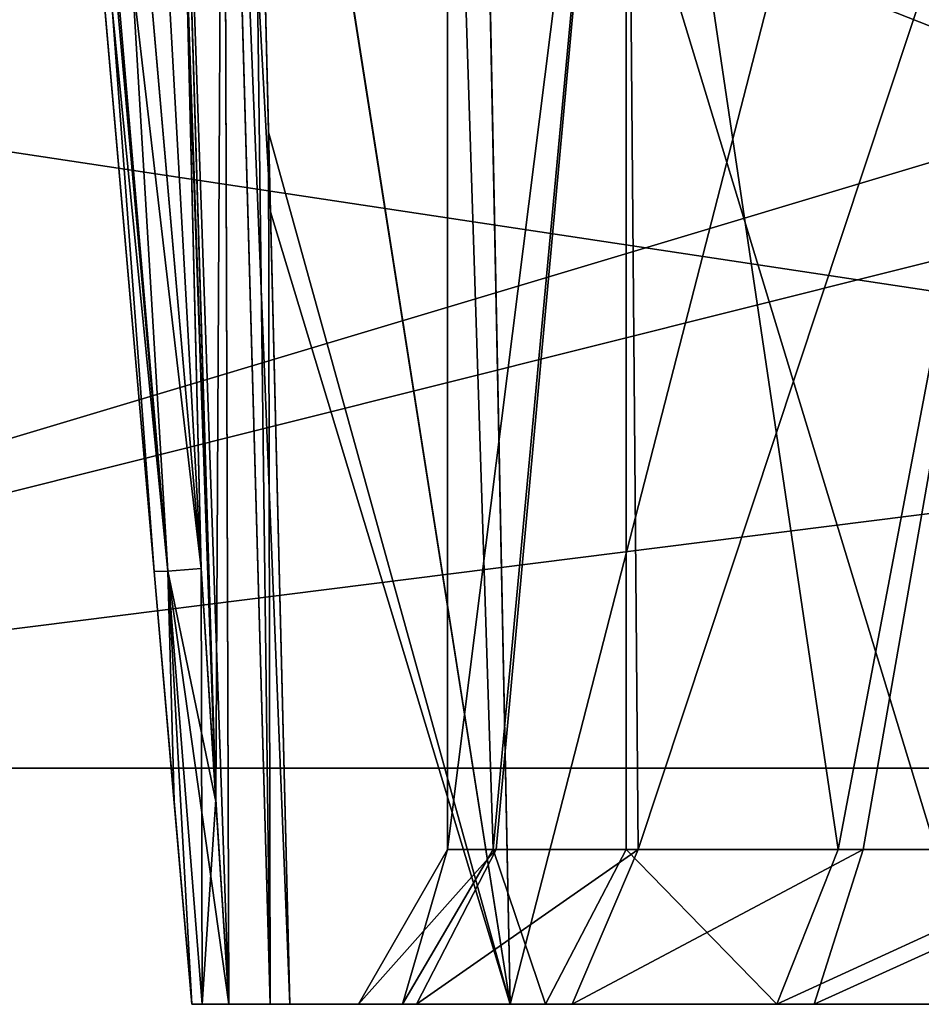
# Model space of a CAD drawing. Units: millimetres. Extents: x -57 to 57, y -6 to 73.
# Drawn here: x -31 to -26, y -6 to 0 of the extents above; entities that cross this region are included whole.
import ezdxf

# ---------------------------------------------------------------- set-up
doc = ezdxf.new("R2010")
doc.units = ezdxf.units.MM
doc.header["$LTSCALE"] = 52.076744
for name, color, linetype in [('475', 7, 'CONTINUOUS'), ('476', 7, 'CONTINUOUS'), ('477', 7, 'CONTINUOUS'), ('492', 7, 'CONTINUOUS'), ('495', 7, 'CONTINUOUS'), ('520', 7, 'CONTINUOUS'), ('521', 7, 'CONTINUOUS'), ('522', 7, 'CONTINUOUS'), ('523', 7, 'CONTINUOUS'), ('524', 7, 'CONTINUOUS'), ('535', 7, 'CONTINUOUS'), ('557', 7, 'CONTINUOUS'), ('561', 7, 'CONTINUOUS'), ('562', 7, 'CONTINUOUS'), ('573', 7, 'CONTINUOUS'), ('582', 7, 'CONTINUOUS'), ('583', 7, 'CONTINUOUS'), ('584', 7, 'CONTINUOUS'), ('617', 7, 'CONTINUOUS'), ('622', 7, 'CONTINUOUS')]:
    doc.layers.add(name, color=color, linetype=linetype)

msp = doc.modelspace()

# ---------------------------------------------------------------- linework, layer by layer
at = {"layer": '475', "linetype": 'CONTINUOUS'}
for points in [[(-38.5517, -4.5, 109.5), (-45.2294, -4.5, 108.2195), (-13.3425, -4.5, 109.5), (-38.5517, -4.5, 109.5)], [(-13.3425, -4.5, 109.5), (-45.2294, -4.5, 108.2195), (-38.5323, -4.5, 106.9503), (-13.3425, -4.5, 109.5)], [(5.08, -4.5, -53.9503), (-5.08, -4.5, -53.9503), (-43.5221, -4.5, -55.8027), (5.08, -4.5, -53.9503)], [(-43.5221, -4.5, -55.8027), (-5.08, -4.5, -53.9503), (-38.5323, -4.5, -53.9503), (-43.5221, -4.5, -55.8027)], [(38.5153, -4.5, -53.9503), (5.08, -4.5, -53.9503), (-43.5221, -4.5, -55.8027), (38.5153, -4.5, -53.9503)], [(45.4265, -4.5, -55.1322), (38.5153, -4.5, -53.9503), (-43.5221, -4.5, -55.8027), (45.4265, -4.5, -55.1322)], [(-38.5517, -4.5, -56.5), (45.4265, -4.5, -55.1322), (-43.5221, -4.5, -55.8027), (-38.5517, -4.5, -56.5)], [(38.5346, -4.5, -56.5), (45.4265, -4.5, -55.1322), (-38.5517, -4.5, -56.5), (38.5346, -4.5, -56.5)], [(-13.3425, -4.5, 106.9503), (-13.3425, -4.5, 109.5), (-38.5323, -4.5, 106.9503), (-13.3425, -4.5, 106.9503)]]:
    msp.add_3dface(points, dxfattribs=at)
at = {"layer": '476', "linetype": 'CONTINUOUS'}
for points in [[(-0.0065, 5.1561, 108.6552), (-37.71, 5.1063, 108.6596), (-5.08, -1.5, 109.2375), (-0.0065, 5.1561, 108.6552)], [(-38.5517, -4.5, 109.5), (-13.3425, -4.5, 109.5), (-37.71, 5.1063, 108.6596), (-38.5517, -4.5, 109.5)], [(-13.3425, -4.5, 109.5), (-13.08, -1.5, 109.2375), (-37.71, 5.1063, 108.6596), (-13.3425, -4.5, 109.5)], [(-37.71, 5.1063, 108.6596), (-13.08, -1.5, 109.2375), (-5.08, -1.5, 109.2375), (-37.71, 5.1063, 108.6596)]]:
    msp.add_3dface(points, dxfattribs=at)
at = {"layer": '477', "linetype": 'CONTINUOUS'}
for points in [[(37.6934, 5.1063, -55.6596), (-38.5517, -4.5, -56.5), (-0.0097, 5.1561, -55.6552), (37.6934, 5.1063, -55.6596)], [(-0.0097, 5.1561, -55.6552), (-38.5517, -4.5, -56.5), (-37.71, 5.1063, -55.6596), (-0.0097, 5.1561, -55.6552)], [(38.5346, -4.5, -56.5), (-38.5517, -4.5, -56.5), (37.6934, 5.1063, -55.6596), (38.5346, -4.5, -56.5)]]:
    msp.add_3dface(points, dxfattribs=at)
at = {"layer": '492', "linetype": 'CONTINUOUS'}
for points in [[(-13.3425, -4.5, 106.9503), (-38.5323, -4.5, 106.9503), (-21.429, 0.6328, 106.5012), (-13.3425, -4.5, 106.9503)], [(-38.5323, -4.5, 106.9503), (-38.0952, 0.4857, 106.5141), (-21.429, 0.6328, 106.5012), (-38.5323, -4.5, 106.9503)]]:
    msp.add_3dface(points, dxfattribs=at)
at = {"layer": '495', "linetype": 'CONTINUOUS'}
for points in [[(-38.0952, 0.4857, -53.5141), (-5.08, -4.5, -53.9503), (-21.7147, 0.631, -53.5014), (-38.0952, 0.4857, -53.5141)], [(-38.5323, -4.5, -53.9503), (-5.08, -4.5, -53.9503), (-38.0952, 0.4857, -53.5141), (-38.5323, -4.5, -53.9503)]]:
    msp.add_3dface(points, dxfattribs=at)
at = {"layer": '520', "linetype": 'CONTINUOUS'}
for points in [[(-25.3611, 5.0329, 30.0891), (-28.2056, -6.024, 33.3518), (-28.4246, 4.8185, 33.1673), (-25.3611, 5.0329, 30.0891)], [(-25.1547, -6.024, 30.3009), (-28.2056, -6.024, 33.3518), (-25.3611, 5.0329, 30.0891), (-25.1547, -6.024, 30.3009)], [(-28.2056, -6.024, 33.3518), (-29.8899, 4.6865, 37.2411), (-28.4246, 4.8185, 33.1673), (-28.2056, -6.024, 33.3518)], [(-29.7665, -0.394, 37.3262), (-29.8899, 4.6865, 37.2411), (-28.2056, -6.024, 33.3518), (-29.7665, -0.394, 37.3262)], [(-29.6291, -6.024, 37.4205), (-29.7665, -0.394, 37.3262), (-28.2056, -6.024, 33.3518), (-29.6291, -6.024, 37.4205)]]:
    msp.add_3dface(points, dxfattribs=at)
at = {"layer": '521', "linetype": 'CONTINUOUS'}
for points in [[(-27.4579, 4.2026, 34.2027), (-26.0886, -5.024, 32.4178), (-24.3059, 4.3619, 31.0497), (-27.4579, 4.2026, 34.2027)], [(-26.0886, -5.024, 32.4178), (-24.3053, -5.024, 31.0494), (-24.3059, 4.3619, 31.0497), (-26.0886, -5.024, 32.4178)], [(-28.6106, 4.1176, 38.5064), (-28.3172, -5.024, 36.2778), (-27.4579, 4.2026, 34.2027), (-28.6106, 4.1176, 38.5064)], [(-28.3172, -5.024, 36.2778), (-27.457, -5.024, 34.2011), (-27.4579, 4.2026, 34.2027), (-28.3172, -5.024, 36.2778)], [(-27.457, -5.024, 34.2011), (-26.0886, -5.024, 32.4178), (-27.4579, 4.2026, 34.2027), (-27.457, -5.024, 34.2011)], [(-28.6106, -5.024, 38.5064), (-28.3172, -5.024, 36.2778), (-28.6106, 4.1176, 38.5064), (-28.6106, -5.024, 38.5064)]]:
    msp.add_3dface(points, dxfattribs=at)
at = {"layer": '522', "linetype": 'CONTINUOUS'}
for points in [[(-30.2616, -6.024, 38.8564), (-30.2616, -6.024, 38.1564), (-29.1858, -6.024, 38.6754), (-30.2616, -6.024, 38.8564)], [(-29.1858, -6.024, 38.6754), (-30.2616, -6.024, 38.1564), (-30.1945, -6.024, 37.9666), (-29.1858, -6.024, 38.6754)], [(-30.1945, -6.024, 39.0462), (-30.2616, -6.024, 38.8564), (-29.7554, -6.024, 39.3105), (-30.1945, -6.024, 39.0462)], [(-29.7554, -6.024, 39.3105), (-30.2616, -6.024, 38.8564), (-29.1858, -6.024, 38.6754), (-29.7554, -6.024, 39.3105)], [(-30.0228, -6.024, 39.1537), (-30.1945, -6.024, 39.0462), (-29.7554, -6.024, 39.3105), (-30.0228, -6.024, 39.1537)], [(-30.0228, -6.024, 37.8591), (-29.1858, -6.024, 38.6754), (-30.1945, -6.024, 37.9666), (-30.0228, -6.024, 37.8591)], [(-29.7554, -6.024, 37.7023), (-29.1858, -6.024, 38.6754), (-30.0228, -6.024, 37.8591), (-29.7554, -6.024, 37.7023)], [(-29.6291, -6.024, 37.4205), (-29.1858, -6.024, 38.6754), (-29.7554, -6.024, 37.7023), (-29.6291, -6.024, 37.4205)], [(-29.6291, -6.024, 39.5923), (-29.7554, -6.024, 39.3105), (-28.8116, -6.024, 41.1077), (-29.6291, -6.024, 39.5923)], [(-28.8116, -6.024, 41.1077), (-29.7554, -6.024, 39.3105), (-29.1858, -6.024, 38.6754), (-28.8116, -6.024, 41.1077)], [(-29.6291, -6.024, 37.4205), (-28.2056, -6.024, 33.3518), (-28.9011, -6.024, 36.2307), (-29.6291, -6.024, 37.4205)], [(-29.1858, -6.024, 38.6754), (-29.6291, -6.024, 37.4205), (-28.9011, -6.024, 36.2307), (-29.1858, -6.024, 38.6754)], [(-28.2056, -6.024, 43.661), (-29.6291, -6.024, 39.5923), (-27.8061, -6.024, 43.3522), (-28.2056, -6.024, 43.661)], [(-27.8061, -6.024, 43.3522), (-29.6291, -6.024, 39.5923), (-28.8116, -6.024, 41.1077), (-27.8061, -6.024, 43.3522)], [(-28.9011, -6.024, 36.2307), (-28.2056, -6.024, 33.3518), (-27.9783, -6.024, 33.9499), (-28.9011, -6.024, 36.2307)], [(-28.2056, -6.024, 33.3518), (-25.1547, -6.024, 30.3009), (-26.4848, -6.024, 31.9975), (-28.2056, -6.024, 33.3518)], [(-27.9783, -6.024, 33.9499), (-28.2056, -6.024, 33.3518), (-26.4848, -6.024, 31.9975), (-27.9783, -6.024, 33.9499)], [(-25.1547, -6.024, 46.7119), (-28.2056, -6.024, 43.661), (-26.2425, -6.024, 45.2479), (-25.1547, -6.024, 46.7119)], [(-26.2425, -6.024, 45.2479), (-28.2056, -6.024, 43.661), (-27.8061, -6.024, 43.3522), (-26.2425, -6.024, 45.2479)], [(-26.4848, -6.024, 31.9975), (-25.1547, -6.024, 30.3009), (-24.5268, -6.024, 30.5112), (-26.4848, -6.024, 31.9975)], [(-24.2304, -6.024, 46.6621), (-25.1547, -6.024, 46.7119), (-26.2425, -6.024, 45.2479), (-24.2304, -6.024, 46.6621)]]:
    msp.add_3dface(points, dxfattribs=at)
at = {"layer": '523', "linetype": 'CONTINUOUS'}
for points in [[(-28.4195, 4.7139, 43.8485), (-25.1547, -6.024, 46.7119), (-25.3546, 4.855, 46.9224), (-28.4195, 4.7139, 43.8485)], [(-29.8894, 4.6626, 39.7714), (-28.2056, -6.024, 43.661), (-28.4195, 4.7139, 43.8485), (-29.8894, 4.6626, 39.7714)], [(-28.2056, -6.024, 43.661), (-25.1547, -6.024, 46.7119), (-28.4195, 4.7139, 43.8485), (-28.2056, -6.024, 43.661)], [(-29.754, -0.9074, 39.678), (-28.2056, -6.024, 43.661), (-29.8894, 4.6626, 39.7714), (-29.754, -0.9074, 39.678)], [(-29.6291, -6.024, 39.5923), (-28.2056, -6.024, 43.661), (-29.754, -0.9074, 39.678), (-29.6291, -6.024, 39.5923)]]:
    msp.add_3dface(points, dxfattribs=at)
at = {"layer": '524', "linetype": 'CONTINUOUS'}
for points in [[(-24.3081, 4.2358, 45.9618), (-27.3805, -5.024, 42.9415), (-27.4584, 4.1335, 42.8093), (-24.3081, 4.2358, 45.9618)], [(-25.9269, -5.024, 44.7526), (-27.3805, -5.024, 42.9415), (-24.3081, 4.2358, 45.9618), (-25.9269, -5.024, 44.7526)], [(-24.0422, -5.024, 46.1092), (-25.9269, -5.024, 44.7526), (-24.3081, 4.2358, 45.9618), (-24.0422, -5.024, 46.1092)], [(-28.6106, -5.024, 38.5064), (-28.6106, 4.1176, 38.5064), (-27.4584, 4.1335, 42.8093), (-28.6106, -5.024, 38.5064)], [(-28.2973, -5.024, 40.8078), (-28.6106, -5.024, 38.5064), (-27.4584, 4.1335, 42.8093), (-28.2973, -5.024, 40.8078)], [(-27.3805, -5.024, 42.9415), (-28.2973, -5.024, 40.8078), (-27.4584, 4.1335, 42.8093), (-27.3805, -5.024, 42.9415)]]:
    msp.add_3dface(points, dxfattribs=at)
at = {"layer": '535', "linetype": 'CONTINUOUS'}
for points in [[(-28.6106, -5.024, 38.5064), (-29.1858, -6.024, 38.6754), (-28.9011, -6.024, 36.2307), (-28.6106, -5.024, 38.5064)], [(-29.1858, -6.024, 38.6754), (-28.6106, -5.024, 38.5064), (-28.2973, -5.024, 40.8078), (-29.1858, -6.024, 38.6754)], [(-28.8116, -6.024, 41.1077), (-29.1858, -6.024, 38.6754), (-28.2973, -5.024, 40.8078), (-28.8116, -6.024, 41.1077)], [(-28.3172, -5.024, 36.2778), (-28.6106, -5.024, 38.5064), (-28.9011, -6.024, 36.2307), (-28.3172, -5.024, 36.2778)], [(-28.3172, -5.024, 36.2778), (-28.9011, -6.024, 36.2307), (-27.9783, -6.024, 33.9499), (-28.3172, -5.024, 36.2778)], [(-27.8061, -6.024, 43.3522), (-28.8116, -6.024, 41.1077), (-27.3805, -5.024, 42.9415), (-27.8061, -6.024, 43.3522)], [(-28.8116, -6.024, 41.1077), (-28.2973, -5.024, 40.8078), (-27.3805, -5.024, 42.9415), (-28.8116, -6.024, 41.1077)], [(-27.457, -5.024, 34.2011), (-28.3172, -5.024, 36.2778), (-27.9783, -6.024, 33.9499), (-27.457, -5.024, 34.2011)], [(-27.457, -5.024, 34.2011), (-27.9783, -6.024, 33.9499), (-26.4848, -6.024, 31.9975), (-27.457, -5.024, 34.2011)], [(-26.2425, -6.024, 45.2479), (-27.8061, -6.024, 43.3522), (-25.9269, -5.024, 44.7526), (-26.2425, -6.024, 45.2479)], [(-27.8061, -6.024, 43.3522), (-27.3805, -5.024, 42.9415), (-25.9269, -5.024, 44.7526), (-27.8061, -6.024, 43.3522)], [(-26.0886, -5.024, 32.4178), (-27.457, -5.024, 34.2011), (-26.4848, -6.024, 31.9975), (-26.0886, -5.024, 32.4178)], [(-24.3053, -5.024, 31.0494), (-26.0886, -5.024, 32.4178), (-26.4848, -6.024, 31.9975), (-24.3053, -5.024, 31.0494)], [(-24.3053, -5.024, 31.0494), (-26.4848, -6.024, 31.9975), (-24.5268, -6.024, 30.5112), (-24.3053, -5.024, 31.0494)], [(-24.2304, -6.024, 46.6621), (-26.2425, -6.024, 45.2479), (-24.0422, -5.024, 46.1092), (-24.2304, -6.024, 46.6621)], [(-26.2425, -6.024, 45.2479), (-25.9269, -5.024, 44.7526), (-24.0422, -5.024, 46.1092), (-26.2425, -6.024, 45.2479)]]:
    msp.add_3dface(points, dxfattribs=at)
at = {"layer": '557', "linetype": 'CONTINUOUS'}
for points in [[(-31.1942, 4.6358, 37.9897), (-30.506, -3.2307, 38.127), (-31.1938, 4.6316, 38.5063), (-31.1942, 4.6358, 37.9897)], [(-30.506, -3.2307, 38.127), (-31.1935, 4.6272, 39.0229), (-31.1938, 4.6316, 38.5063), (-30.506, -3.2307, 38.127)], [(-30.506, -3.2307, 38.8858), (-31.1935, 4.6272, 39.0229), (-30.506, -3.2307, 38.127), (-30.506, -3.2307, 38.8858)], [(-30.3754, -4.7235, 38.8652), (-30.506, -3.2307, 38.8858), (-30.3764, -4.7115, 38.1475), (-30.3754, -4.7235, 38.8652)], [(-30.3764, -4.7115, 38.1475), (-30.506, -3.2307, 38.8858), (-30.506, -3.2307, 38.127), (-30.3764, -4.7115, 38.1475)], [(-30.2616, -6.024, 38.1564), (-30.3754, -4.7235, 38.8652), (-30.3764, -4.7115, 38.1475), (-30.2616, -6.024, 38.1564)], [(-30.2616, -6.024, 38.1564), (-30.2616, -6.024, 38.8564), (-30.3754, -4.7235, 38.8652), (-30.2616, -6.024, 38.1564)]]:
    msp.add_3dface(points, dxfattribs=at)
at = {"layer": '561', "linetype": 'CONTINUOUS'}
for points in [[(-30.6417, 4.654, 39.3278), (-30.8888, 4.6373, 39.3275), (-30.2023, -3.2095, 39.1905), (-30.6417, 4.654, 39.3278)], [(-30.2946, 0.5878, 39.2568), (-30.6417, 4.654, 39.3278), (-30.2023, -3.2095, 39.1905), (-30.2946, 0.5878, 39.2568)]]:
    msp.add_3dface(points, dxfattribs=at)
at = {"layer": '562', "linetype": 'CONTINUOUS'}
msp.add_3dface([(-30.3015, 0.8751, 37.751), (-30.2023, -3.2095, 37.8223), (-30.8912, 4.6647, 37.6848), (-30.3015, 0.8751, 37.751)], dxfattribs=at)
at = {"layer": '573', "linetype": 'CONTINUOUS'}
for points in [[(-30.3015, 0.8751, 37.751), (-30.394, 4.6991, 37.6842), (-30.1071, -4.7023, 37.8449), (-30.3015, 0.8751, 37.751)], [(-30.394, 4.6991, 37.6842), (-30.0582, 4.6878, 37.5578), (-30.1071, -4.7023, 37.8449), (-30.394, 4.6991, 37.6842)], [(-30.0582, 4.6878, 37.5578), (-30.0228, -6.024, 37.8591), (-30.1071, -4.7023, 37.8449), (-30.0582, 4.6878, 37.5578)], [(-29.8899, 4.6865, 37.2411), (-29.7554, -6.024, 37.7023), (-30.0582, 4.6878, 37.5578), (-29.8899, 4.6865, 37.2411)], [(-29.7554, -6.024, 37.7023), (-30.0228, -6.024, 37.8591), (-30.0582, 4.6878, 37.5578), (-29.7554, -6.024, 37.7023)], [(-29.8899, 4.6865, 37.2411), (-29.7665, -0.394, 37.3262), (-29.7554, -6.024, 37.7023), (-29.8899, 4.6865, 37.2411)], [(-30.2023, -3.2095, 37.8223), (-30.3015, 0.8751, 37.751), (-30.1071, -4.7023, 37.8449), (-30.2023, -3.2095, 37.8223)], [(-29.7665, -0.394, 37.3262), (-29.6291, -6.024, 37.4205), (-29.7554, -6.024, 37.7023), (-29.7665, -0.394, 37.3262)]]:
    msp.add_3dface(points, dxfattribs=at)
at = {"layer": '582', "linetype": 'CONTINUOUS'}
for points in [[(-30.506, -3.2307, 38.127), (-31.1942, 4.6358, 37.9897), (-31.0922, 4.6547, 37.7608), (-30.506, -3.2307, 38.127)], [(-30.8912, 4.6647, 37.6848), (-30.4169, -3.2267, 37.9117), (-31.0922, 4.6547, 37.7608), (-30.8912, 4.6647, 37.6848)], [(-30.4169, -3.2267, 37.9117), (-30.506, -3.2307, 38.127), (-31.0922, 4.6547, 37.7608), (-30.4169, -3.2267, 37.9117)], [(-30.8912, 4.6647, 37.6848), (-30.2023, -3.2095, 37.8223), (-30.4169, -3.2267, 37.9117), (-30.8912, 4.6647, 37.6848)]]:
    msp.add_3dface(points, dxfattribs=at)
at = {"layer": '583', "linetype": 'CONTINUOUS'}
for points in [[(-30.3764, -4.7115, 38.1475), (-30.506, -3.2307, 38.127), (-30.4169, -3.2267, 37.9117), (-30.3764, -4.7115, 38.1475)], [(-30.2023, -3.2095, 37.8223), (-30.1945, -6.024, 37.9666), (-30.4169, -3.2267, 37.9117), (-30.2023, -3.2095, 37.8223)], [(-30.1945, -6.024, 37.9666), (-30.2616, -6.024, 38.1564), (-30.4169, -3.2267, 37.9117), (-30.1945, -6.024, 37.9666)], [(-30.2616, -6.024, 38.1564), (-30.3764, -4.7115, 38.1475), (-30.4169, -3.2267, 37.9117), (-30.2616, -6.024, 38.1564)], [(-30.1945, -6.024, 37.9666), (-30.2023, -3.2095, 37.8223), (-30.1071, -4.7023, 37.8449), (-30.1945, -6.024, 37.9666)], [(-30.0228, -6.024, 37.8591), (-30.1945, -6.024, 37.9666), (-30.1071, -4.7023, 37.8449), (-30.0228, -6.024, 37.8591)]]:
    msp.add_3dface(points, dxfattribs=at)
at = {"layer": '584', "linetype": 'CONTINUOUS'}
for points in [[(-31.1935, 4.6272, 39.0229), (-30.4169, -3.2267, 39.1011), (-31.1172, 4.6315, 39.2247), (-31.1935, 4.6272, 39.0229)], [(-31.1935, 4.6272, 39.0229), (-30.506, -3.2307, 38.8858), (-30.4169, -3.2267, 39.1011), (-31.1935, 4.6272, 39.0229)], [(-30.2023, -3.2095, 39.1905), (-30.8888, 4.6373, 39.3275), (-31.1172, 4.6315, 39.2247), (-30.2023, -3.2095, 39.1905)], [(-30.4169, -3.2267, 39.1011), (-30.2023, -3.2095, 39.1905), (-31.1172, 4.6315, 39.2247), (-30.4169, -3.2267, 39.1011)]]:
    msp.add_3dface(points, dxfattribs=at)
at = {"layer": '617', "linetype": 'CONTINUOUS'}
for points in [[(-30.0228, -6.024, 39.1537), (-30.3934, 4.6711, 39.3281), (-30.1064, -4.7143, 39.1677), (-30.0228, -6.024, 39.1537)], [(-30.3934, 4.6711, 39.3281), (-30.0228, -6.024, 39.1537), (-30.0576, 4.664, 39.4546), (-30.3934, 4.6711, 39.3281)], [(-30.3934, 4.6711, 39.3281), (-30.2946, 0.5878, 39.2568), (-30.1064, -4.7143, 39.1677), (-30.3934, 4.6711, 39.3281)], [(-30.0228, -6.024, 39.1537), (-29.7554, -6.024, 39.3105), (-30.0576, 4.664, 39.4546), (-30.0228, -6.024, 39.1537)], [(-29.7554, -6.024, 39.3105), (-29.6291, -6.024, 39.5923), (-30.0576, 4.664, 39.4546), (-29.7554, -6.024, 39.3105)], [(-29.6291, -6.024, 39.5923), (-29.754, -0.9074, 39.678), (-30.0576, 4.664, 39.4546), (-29.6291, -6.024, 39.5923)], [(-29.754, -0.9074, 39.678), (-29.8894, 4.6626, 39.7714), (-30.0576, 4.664, 39.4546), (-29.754, -0.9074, 39.678)], [(-30.2946, 0.5878, 39.2568), (-30.2023, -3.2095, 39.1905), (-30.1064, -4.7143, 39.1677), (-30.2946, 0.5878, 39.2568)]]:
    msp.add_3dface(points, dxfattribs=at)
at = {"layer": '622', "linetype": 'CONTINUOUS'}
for points in [[(-30.506, -3.2307, 38.8858), (-30.2616, -6.024, 38.8564), (-30.4169, -3.2267, 39.1011), (-30.506, -3.2307, 38.8858)], [(-30.2616, -6.024, 38.8564), (-30.506, -3.2307, 38.8858), (-30.3754, -4.7235, 38.8652), (-30.2616, -6.024, 38.8564)], [(-30.1064, -4.7143, 39.1677), (-30.2023, -3.2095, 39.1905), (-30.4169, -3.2267, 39.1011), (-30.1064, -4.7143, 39.1677)], [(-30.2616, -6.024, 38.8564), (-30.1945, -6.024, 39.0462), (-30.4169, -3.2267, 39.1011), (-30.2616, -6.024, 38.8564)], [(-30.1945, -6.024, 39.0462), (-30.0228, -6.024, 39.1537), (-30.4169, -3.2267, 39.1011), (-30.1945, -6.024, 39.0462)], [(-30.0228, -6.024, 39.1537), (-30.1064, -4.7143, 39.1677), (-30.4169, -3.2267, 39.1011), (-30.0228, -6.024, 39.1537)]]:
    msp.add_3dface(points, dxfattribs=at)

doc.saveas('drawing.dxf')
